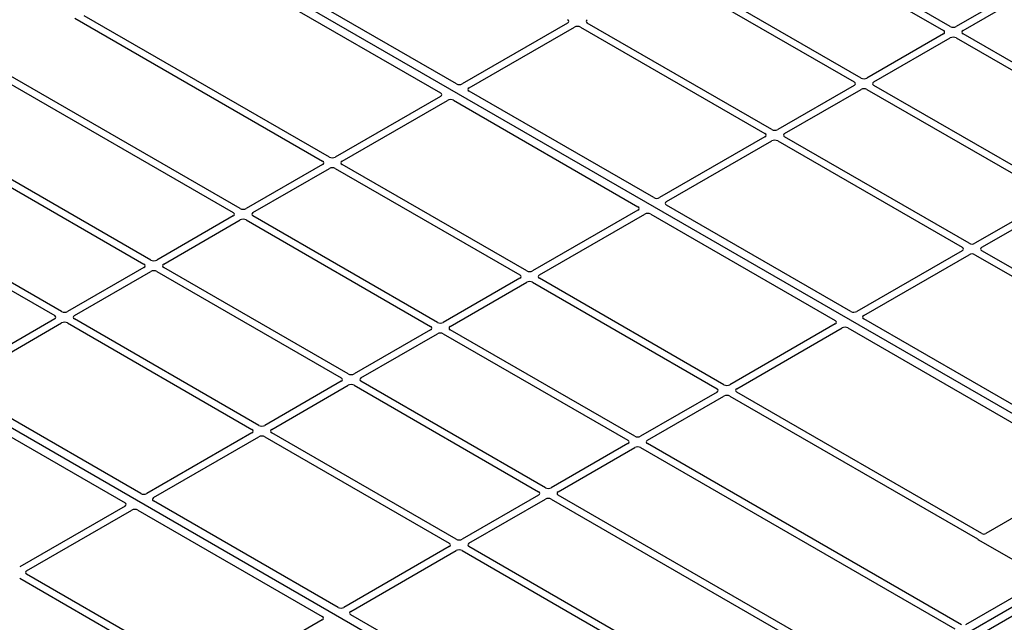
# Model space of a CAD drawing. Units: millimetres. Extents: x 0 to 420, y 0 to 297.
# Drawn here: x 350 to 379, y 162 to 179 of the extents above; entities that cross this region are included whole.
import ezdxf

# ---------------------------------------------------------------- set-up
doc = ezdxf.new("R2010")
doc.units = ezdxf.units.MM

msp = doc.modelspace()

# ---------------------------------------------------------------- linework, layer by layer
at = {"color": 7, "linetype": 'Continuous', "lineweight": 25}
for p, q in [((383.64216, 164.90003), (353.37799, 182.37116)), ((377.05931, 178.78286), (371.76951, 181.8366)), ((371.57152, 181.72231), (376.86132, 178.66857)), ((362.89635, 177.13758), (355.86645, 181.19585)), ((355.4139, 180.9346), (362.4438, 176.87633)), ((369.01179, 180.24461), (374.3016, 177.19087)), ((374.49959, 177.30517), (369.20978, 180.3589)), ((379.42105, 180.04867), (377.22837, 178.78286)), ((377.42636, 178.66857), (379.61904, 179.93437)), ((351.95487, 179.02086), (359.05638, 174.92125)), ((359.25437, 175.03555), (352.22526, 179.09336)), ((356.69464, 173.55785), (347.68564, 178.75864)), ((366.08502, 178.88121), (363.06514, 177.13787)), ((363.26313, 177.02357), (366.28301, 178.76691)), ((366.45207, 178.76691), (371.74187, 175.71317)), ((371.93986, 175.82747), (366.65006, 178.88121)), ((347.48765, 178.64434), (356.49665, 173.44356)), ((376.86132, 178.57097), (374.66865, 177.30517)), ((374.86664, 177.19087), (377.05931, 178.45667)), ((377.22837, 178.45667), (382.51818, 175.40293)), ((382.71617, 175.51723), (377.42636, 178.57097)), ((344.92792, 177.16664), (353.93692, 171.96586)), ((354.13491, 172.08015), (345.12591, 177.28094)), ((374.3016, 177.09327), (372.10892, 175.82747)), ((380.15644, 174.03953), (374.86664, 177.09327)), ((362.4433, 176.77889), (359.42343, 175.03555)), ((368.55321, 173.87195), (363.26263, 176.92613)), ((372.30691, 175.71317), (374.49959, 176.97898)), ((374.66865, 176.97898), (379.95845, 173.92524)), ((359.62142, 174.92125), (362.64129, 176.66459)), ((362.81008, 176.66488), (368.10066, 173.6107)), ((371.74187, 175.61557), (368.722, 173.87224)), ((368.91999, 173.75794), (371.93986, 175.50128)), ((372.10892, 175.50128), (377.39873, 172.44754)), ((377.59672, 172.56183), (372.30691, 175.61557)), ((359.05638, 174.82366), (356.8637, 173.55785)), ((364.91122, 171.76992), (359.62142, 174.82366)), ((344.34809, 174.54597), (351.3772, 170.48816)), ((351.57519, 170.60246), (344.47368, 174.70207)), ((357.06169, 173.44356), (359.25437, 174.70936)), ((359.42343, 174.70936), (364.71323, 171.65562)), ((368.93433, 156.40939), (338.67016, 173.88052)), ((374.21006, 170.60631), (368.91948, 173.6605)), ((379.95845, 173.82764), (377.76578, 172.56183)), ((377.96377, 172.44754), (380.15644, 173.71334)), ((368.10015, 173.51325), (365.08028, 171.76992)), ((365.27827, 171.65562), (368.29814, 173.39896)), ((368.46694, 173.39925), (373.75751, 170.34506)), ((356.49665, 173.34596), (354.30397, 172.08015)), ((354.50196, 171.96586), (356.69464, 173.23166)), ((356.8637, 173.23166), (362.1535, 170.17792)), ((362.35149, 170.29222), (357.06169, 173.34596)), ((377.39873, 172.34994), (374.37885, 170.6066)), ((374.57684, 170.49231), (377.59672, 172.23564)), ((377.76578, 172.23564), (384.79488, 168.17783)), ((385.06527, 168.25033), (377.96377, 172.34994)), ((353.93692, 171.86826), (351.74425, 170.60246)), ((351.94224, 170.48816), (354.13491, 171.75396)), ((354.30397, 171.75396), (359.59378, 168.70022)), ((359.79177, 168.81452), (354.50196, 171.86826)), ((364.71323, 171.55803), (362.52055, 170.29222)), ((362.71854, 170.17792), (364.91122, 171.44373)), ((365.08028, 171.44373), (370.37008, 168.38999)), ((370.56807, 168.50429), (365.27827, 171.55803)), ((351.3772, 170.39056), (348.35732, 168.64723)), ((348.55531, 168.53293), (351.57519, 170.27626)), ((351.74425, 170.27626), (357.03405, 167.22253)), ((357.23204, 167.33682), (351.94224, 170.39056)), ((381.60624, 166.33659), (374.57634, 170.39487)), ((362.1535, 170.08033), (359.96083, 168.81452)), ((368.00835, 167.02659), (362.71854, 170.08033)), ((373.75701, 170.24762), (370.73713, 168.50429)), ((370.93512, 168.38999), (373.955, 170.13333)), ((374.12379, 170.13362), (381.15369, 166.07534)), ((360.15882, 168.70022), (362.35149, 169.96603)), ((362.52055, 169.96603), (367.81036, 166.91229)), ((359.59378, 168.60263), (357.4011, 167.33682)), ((365.44862, 165.54889), (360.15882, 168.60263)), ((353.84539, 165.3813), (348.55481, 168.43549)), ((357.59909, 167.22253), (359.79177, 168.48833)), ((359.96083, 168.48833), (365.25063, 165.43459)), ((370.37008, 168.29239), (368.17741, 167.02659)), ((377.96423, 164.23458), (370.93512, 168.29239)), ((348.10226, 168.17424), (353.39284, 165.12005)), ((368.3754, 166.91229), (370.56807, 168.1781)), ((370.73713, 168.1781), (377.83864, 164.07849)), ((357.03405, 167.12493), (354.01418, 165.38159)), ((354.21217, 165.2673), (357.23204, 167.01063)), ((357.4011, 167.01063), (362.6909, 163.95689)), ((362.88889, 164.07119), (357.59909, 167.12493)), ((367.81036, 166.81469), (365.61768, 165.54889)), ((365.81567, 165.43459), (368.00835, 166.7004)), ((368.17741, 166.7004), (377.18641, 161.49961)), ((377.3844, 161.61391), (368.3754, 166.81469)), ((381.15369, 166.01066), (378.07675, 164.23439)), ((365.25063, 165.337), (363.05795, 164.07119)), ((363.25594, 163.95689), (365.44862, 165.2227)), ((365.61768, 165.2227), (374.62668, 160.02191)), ((374.82467, 160.13621), (365.81567, 165.337)), ((353.39233, 165.02261), (350.37246, 163.27927)), ((350.57045, 163.16498), (353.59032, 164.90831)), ((353.75911, 164.9086), (359.04969, 161.85442)), ((359.50224, 162.11567), (354.21166, 165.16985)), ((383.64216, 164.90003), (368.93433, 156.40939)), ((383.86843, 164.76941), (369.16061, 156.27876)), ((377.87161, 164.05128), (379.73948, 162.97299)), ((362.6909, 163.8593), (359.67103, 162.11596)), ((370.35745, 159.75969), (363.25594, 163.8593)), ((359.86902, 162.00166), (362.88889, 163.745)), ((363.05795, 163.745), (370.08706, 159.68719)), ((350.37246, 162.95308), (355.66226, 159.89934)), ((355.86025, 160.01364), (350.57045, 163.06738)), ((379.73948, 162.90831), (377.49693, 161.61372)), ((366.89842, 157.84595), (359.86852, 161.90422)), ((359.04919, 161.75698), (356.02931, 160.01364))]:
    msp.add_line(p, q, dxfattribs=at)
for centre, major_axis, ratio, start_param, end_param in [((365.99919, 178.93), (0.12092, 0), 0.57291909, 5.50158524, 7.06478537), ((366.36754, 178.71736), (0.12, 0), 0.58168964, 0.78919626, 2.35239639), ((366.73588, 178.93), (0.12092, 0), 0.57291909, 2.35999259, 3.92319272), ((377.14384, 178.83241), (0.12, 0), 0.58168964, 3.93078892, 5.49398905), ((376.7755, 178.61977), (0.12092, 0), 0.57291909, 5.50158524, 7.06478537), ((377.14384, 178.40713), (0.12, 0), 0.58168964, 0.78919626, 2.35239639), ((377.51219, 178.61977), (0.12092, 0), 0.57291909, 2.35999259, 3.92319272), ((362.98101, 177.18764), (0.12008, 0.00064), 0.58431173, 3.92694218, 5.48560847), ((374.21577, 177.14207), (0.12092, 0), 0.57291909, 5.50158524, 7.06478537), ((374.58412, 177.35471), (0.12, 0), 0.58168964, 3.93078892, 5.49398905), ((374.95246, 177.14207), (0.12092, 0), 0.57291909, 2.35999259, 3.92319272), ((362.35708, 176.82746), (0.12155, 0.00061), 0.5703075, 5.49802804, 7.05669433), ((363.34935, 176.975), (0.12155, 0.00061), 0.5703075, 2.35643538, 3.91510168), ((374.58412, 176.92943), (0.12, 0), 0.58168964, 0.78919626, 2.35239639), ((362.72543, 176.61482), (0.12008, 0.00064), 0.58431173, 0.78534952, 2.34401582), ((371.65605, 175.66437), (0.12092, 0), 0.57291909, 5.50158524, 7.06478537), ((372.02439, 175.87701), (0.12, 0), 0.58168964, 3.93078892, 5.49398905), ((372.39274, 175.66437), (0.12092, 0), 0.57291909, 2.35999259, 3.92319272), ((372.02439, 175.45173), (0.12, 0), 0.58168964, 0.78919626, 2.35239639), ((358.97055, 174.87246), (0.12092, 0), 0.57291909, 5.50158524, 7.06478537), ((359.3389, 175.0851), (0.12, 0), 0.58168964, 3.93078892, 5.49398905), ((359.70724, 174.87246), (0.12092, 0), 0.57291909, 2.35999259, 3.92319272), ((359.3389, 174.65982), (0.12, 0), 0.58168964, 0.78919626, 2.35239639), ((368.63786, 173.92201), (0.12008, 0.00064), 0.58431173, 3.92694218, 5.48560847), ((369.0062, 173.70937), (0.12155, 0.00061), 0.5703075, 2.35643538, 3.91510168), ((356.41083, 173.39476), (0.12092, 0), 0.57291909, 5.50158524, 7.06478537), ((356.77917, 173.6074), (0.12, 0), 0.58168964, 3.93078892, 5.49398905), ((357.14751, 173.39476), (0.12092, 0), 0.57291909, 2.35999259, 3.92319272), ((368.01394, 173.56183), (0.12155, 0.00061), 0.5703075, 5.49802804, 7.05669433), ((368.38228, 173.34919), (0.12008, 0.00064), 0.58431173, 0.78534952, 2.34401582), ((356.77917, 173.18212), (0.12, 0), 0.58168964, 0.78919626, 2.35239639), ((377.68125, 172.61138), (0.12, 0), 0.58168964, 3.93078892, 5.49398905), ((377.3129, 172.39874), (0.12092, 0), 0.57291909, 5.50158524, 7.06478537), ((377.68125, 172.1861), (0.12, 0), 0.58168964, 0.78919626, 2.35239639), ((378.04959, 172.39874), (0.12092, 0), 0.57291909, 2.35999259, 3.92319272), ((353.8511, 171.91706), (0.12092, 0), 0.57291909, 5.50158524, 7.06478537), ((354.21944, 172.1297), (0.12, 0), 0.58168964, 3.93078892, 5.49398905), ((354.58779, 171.91706), (0.12092, 0), 0.57291909, 2.35999259, 3.92319272), ((354.21944, 171.70442), (0.12, 0), 0.58168964, 0.78919626, 2.35239639), ((364.99575, 171.81946), (0.12, 0), 0.58168964, 3.93078892, 5.49398905), ((364.62741, 171.60682), (0.12092, 0), 0.57291909, 5.50158524, 7.06478537), ((364.99575, 171.39418), (0.12, 0), 0.58168964, 0.78919626, 2.35239639), ((365.36409, 171.60682), (0.12092, 0), 0.57291909, 2.35999259, 3.92319272), ((351.65972, 170.652), (0.12, 0), 0.58168964, 3.93078892, 5.49398905), ((374.29471, 170.65638), (0.12008, 0.00064), 0.58431173, 3.92694218, 5.48560847), ((351.29137, 170.43936), (0.12092, 0), 0.57291909, 5.50158524, 7.06478537), ((351.65972, 170.22672), (0.12, 0), 0.58168964, 0.78919626, 2.35239639), ((352.02806, 170.43936), (0.12092, 0), 0.57291909, 2.35999259, 3.92319272), ((362.43602, 170.34177), (0.12, 0), 0.58168964, 3.93078892, 5.49398905), ((373.67079, 170.29619), (0.12155, 0.00061), 0.5703075, 5.49802804, 7.05669433), ((374.66306, 170.44374), (0.12155, 0.00061), 0.5703075, 2.35643538, 3.91510168), ((362.06768, 170.12912), (0.12092, 0), 0.57291909, 5.50158524, 7.06478537), ((362.43602, 169.91648), (0.12, 0), 0.58168964, 0.78919626, 2.35239639), ((362.80437, 170.12912), (0.12092, 0), 0.57291909, 2.35999259, 3.92319272), ((374.03914, 170.08355), (0.12008, 0.00064), 0.58431173, 0.78534952, 2.34401582), ((359.50795, 168.65143), (0.12092, 0), 0.57291909, 5.50158524, 7.06478537), ((359.8763, 168.86407), (0.12, 0), 0.58168964, 3.93078892, 5.49398905), ((360.24464, 168.65143), (0.12092, 0), 0.57291909, 2.35999259, 3.92319272), ((359.8763, 168.43879), (0.12, 0), 0.58168964, 0.78919626, 2.35239639), ((370.28426, 168.34119), (0.12092, 0), 0.57291909, 5.50158524, 7.06478537), ((370.6526, 168.55383), (0.12, 0), 0.58168964, 3.93078892, 5.49398905), ((371.02095, 168.34119), (0.12092, 0), 0.57291909, 2.35999259, 3.92319272), ((370.6526, 168.12855), (0.12, 0), 0.58168964, 0.78919626, 2.35239639), ((356.94823, 167.17373), (0.12092, 0), 0.57291909, 5.50158524, 7.06478537), ((357.31657, 167.38637), (0.12, 0), 0.58168964, 3.93078892, 5.49398905), ((357.68491, 167.17373), (0.12092, 0), 0.57291909, 2.35999259, 3.92319272), ((357.31657, 166.96109), (0.12, 0), 0.58168964, 0.78919626, 2.35239639), ((367.72453, 166.86349), (0.12092, 0), 0.57291909, 5.50158524, 7.06478537), ((368.09288, 167.07613), (0.12, 0), 0.58168964, 3.93078892, 5.49398905), ((368.46122, 166.86349), (0.12092, 0), 0.57291909, 2.35999259, 3.92319272), ((368.09288, 166.65085), (0.12, 0), 0.58168964, 0.78919626, 2.35239639), ((365.53315, 165.59843), (0.12, 0), 0.58168964, 3.93078892, 5.49398905), ((353.93004, 165.43136), (0.12008, 0.00064), 0.58431173, 3.92694218, 5.48560847), ((354.29838, 165.21872), (0.12155, 0.00061), 0.5703075, 2.35643538, 3.91510168), ((365.16481, 165.38579), (0.12092, 0), 0.57291909, 5.50158524, 7.06478537), ((365.53315, 165.17315), (0.12, 0), 0.58168964, 0.78919626, 2.35239639), ((365.90149, 165.38579), (0.12092, 0), 0.57291909, 2.35999259, 3.92319272), ((353.30612, 165.07118), (0.12155, 0.00061), 0.5703075, 5.49802804, 7.05669433), ((353.67446, 164.85854), (0.12008, 0.00064), 0.58431173, 0.78534952, 2.34401582), ((362.97342, 164.12074), (0.12, 0), 0.58168964, 3.93078892, 5.49398905), ((377.92984, 164.08362), (0.08156, 0), 0.56621236, 3.56853826, 3.91730564), ((378.02032, 164.26776), (0.08006, -0.00042), 0.58431173, 3.93916949, 5.49783579), ((362.60508, 163.90809), (0.12092, 0), 0.57291909, 5.50158524, 7.06478537), ((362.97342, 163.69545), (0.12, 0), 0.58168964, 0.78919626, 2.35239639), ((363.34177, 163.90809), (0.12092, 0), 0.57291909, 2.35999259, 3.92319272), ((350.65627, 163.11618), (0.12092, 0), 0.57291909, 2.35999259, 3.92319272), ((359.58689, 162.16573), (0.12008, 0.00064), 0.58431173, 3.92694218, 5.48560847), ((358.96297, 161.80555), (0.12155, 0.00061), 0.5703075, 5.49802804, 7.05669433), ((359.95524, 161.95309), (0.12155, 0.00061), 0.5703075, 2.35643538, 3.91510168)]:
    msp.add_ellipse(centre, major_axis=major_axis, ratio=ratio, start_param=start_param, end_param=end_param, dxfattribs=at)
msp.add_open_spline([(377.83864, 164.07849), (377.84192, 164.0764), (377.84689, 164.07324), (377.85223, 164.0684), (377.85448, 164.0658), (377.8556, 164.0645)], degree=3, knots=[0, 0, 0, 0, 0.49205422, 0.74500317, 1, 1, 1, 1], dxfattribs=at)
msp.add_open_spline([(377.83864, 164.07849), (377.84192, 164.0764), (377.84689, 164.07324), (377.85223, 164.0684), (377.85448, 164.0658), (377.8556, 164.0645)], degree=3, knots=[0, 0, 0, 0, 0.49205422, 0.74500317, 1, 1, 1, 1], dxfattribs=at)

doc.saveas('drawing.dxf')
